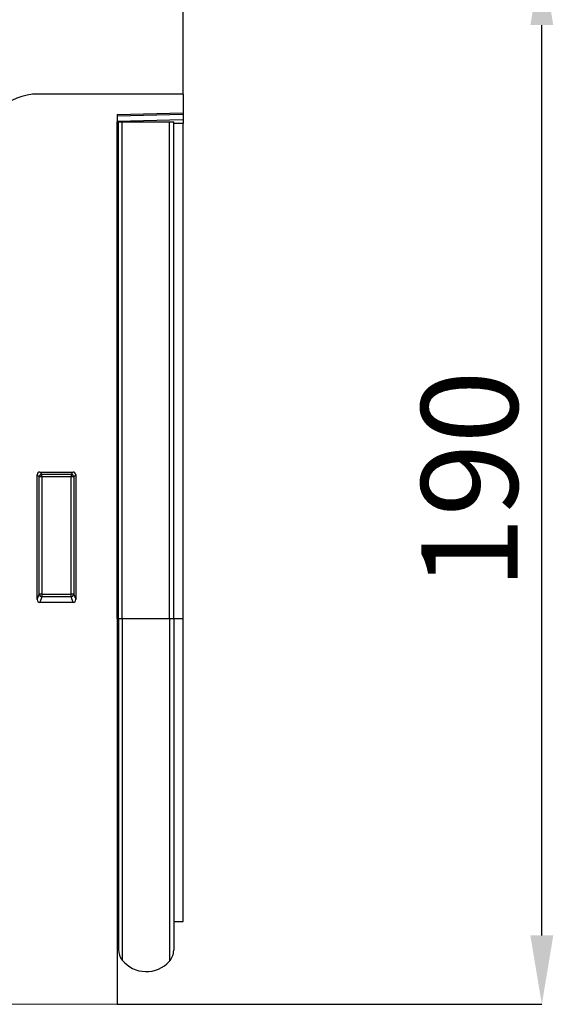
# Model space of a CAD drawing. Units: millimetres. Extents: x -681 to 1051, y -428 to 736.
# Drawn here: x 954 to 1051, y 459 to 637 of the extents above; entities that cross this region are included whole.
import ezdxf

# ---------------------------------------------------------------- set-up
doc = ezdxf.new("R2010")
doc.units = ezdxf.units.MM
doc.layers.add('132408', color=7, linetype='Continuous')
doc.layers.add('DIMENSION', color=3, linetype='Continuous', lineweight=25)
doc.styles.add('SLDTEXTSTYLE0', font='TXT', dxfattribs={"width": 0.605})
doc.dimstyles.new('SLDDIMSTYLE0', dxfattribs={"dimtxt": 17.5, "dimasz": 12.5, "dimexe": 0, "dimexo": 0.0625, "dimgap": 4.375, "dimtad": 1, "dimdec": 0, "dimrnd": 1e-09, "dimzin": 12, "dimdsep": 46, "dimtxsty": 'SLDTEXTSTYLE0', "dimsah": 1, "dimcen": 0.09, "dimadec": 0, "dimazin": 3, "dimtfac": 1, "dimtdec": 0, "dimtofl": 0, "dimtmove": 0, "dimatfit": 3, "dimfxl": 0, "dimfrac": 2, "dimtolj": 1, "dimtzin": 12, "dimarcsym": 0})
doc.dimstyles.new('SLDDIMSTYLE1', dxfattribs={"dimtxt": 17.5, "dimasz": 12.5, "dimexe": 0, "dimexo": 0.0625, "dimgap": 4.375, "dimtad": 1, "dimrnd": 1e-09, "dimzin": 12, "dimdsep": 46, "dimtxsty": 'SLDTEXTSTYLE0', "dimsah": 1, "dimcen": 0.09, "dimadec": 0, "dimazin": 3, "dimtfac": 1, "dimtofl": 0, "dimtmove": 0, "dimatfit": 3, "dimfxl": 0, "dimfrac": 2, "dimtolj": 1, "dimtzin": 12, "dimarcsym": 0})

# ---------------------------------------------------------------- blocks, each defined once
blk = doc.blocks.new('*D34')
at = {"layer": 'Defpoints', "color": 0}
for p in [(983.88, 648.55), (1048.89, 648.55), (971.88, 458.61)]:
    blk.add_point(p, dxfattribs=at)
at = {"layer": 'DIMENSION', "color": 0, "lineweight": -2}
for p, q in [((983.95, 648.55), (1048.89, 648.55)), ((1048.89, 471.11), (1048.89, 636.05)), ((971.95, 458.61), (1048.89, 458.61))]:
    blk.add_line(p, q, dxfattribs=at)
at = {"layer": 'DIMENSION', "color": 0}
for points in [[(1046.81, 636.05), (1050.97, 636.05), (1048.89, 648.55)], [(1046.81, 471.11), (1050.97, 471.11), (1048.89, 458.61)]]:
    blk.add_solid(points, dxfattribs=at)
at = {"layer": 'DIMENSION', "color": 0, "insert": (1027.02, 553.61), "char_height": 17.5, "attachment_point": 2, "rotation": 90, "style": 'SLDTEXTSTYLE0'}
blk.add_mtext('\\A1;190', dxfattribs=at)
blk = doc.blocks.new('*D35')
at = {"layer": 'Defpoints', "color": 0}
for p in [(983.88, 709.05), (-16.12, 623.55), (983.88, 623.55)]:
    blk.add_point(p, dxfattribs=at)
at = {"layer": 'DIMENSION', "color": 0, "lineweight": -2}
for p, q in [((-16.12, 623.62), (-16.12, 709.05)), ((-3.62, 709.05), (971.38, 709.05)), ((983.88, 623.62), (983.88, 709.05))]:
    blk.add_line(p, q, dxfattribs=at)
at = {"layer": 'DIMENSION', "color": 0}
for points in [[(-3.62, 711.14), (-3.62, 706.97), (-16.12, 709.05)], [(971.38, 711.14), (971.38, 706.97), (983.88, 709.05)]]:
    blk.add_solid(points, dxfattribs=at)
at = {"layer": 'DIMENSION', "color": 0, "insert": (483.88, 730.93), "char_height": 17.5, "attachment_point": 2, "style": 'SLDTEXTSTYLE0'}
blk.add_mtext('\\A1;1000', dxfattribs=at)
blk = doc.blocks.new('1038050-M_002_Front_view')
for p, q in [((1000, -25), (1000, -2.12)), ((1000, -25), (973.64, -25)), ((1000, -25), (1000, -28.4)), ((988, -28.71), (1000, -28.4)), ((1000, -28.4), (1000, -28.69)), ((1000, -28.69), (988, -29.01)), ((988, -28.71), (988, -189.94)), ((988, -29.92), (1000, -29.61)), ((988.01, -30.05), (988, -30.05)), ((988.01, -120.05), (988.01, -30.05)), ((988.25, -30.05), (988.01, -30.05)), ((988.25, -120.05), (988.25, -30.05)), ((988.25, -30.05), (988.93, -30.05)), ((988.93, -30.05), (997.48, -30.05)), ((988.93, -120.05), (988.93, -30.05)), ((997.48, -30.05), (998.25, -30.05)), ((997.48, -120.05), (997.48, -30.05)), ((998.25, -120.05), (998.25, -30.05)), ((1000, -30.31), (998.25, -30.36)), ((1000, -28.69), (1000, -29.61)), ((1000, -29.61), (1000, -30.31)), ((1000, -120.05), (1000, -30.31)), ((973.5, -116.61), (973.5, -93.99)), ((973.87, -94.36), (973.5, -93.99)), ((973.87, -115.64), (973.87, -94.36)), ((974.36, -94.36), (973.87, -94.36)), ((973.99, -93.5), (980.01, -93.5)), ((973.99, -93.5), (974.36, -93.87)), ((974.36, -93.87), (979.64, -93.87)), ((974.36, -94.36), (974.36, -93.87)), ((974.36, -94.36), (974.36, -115.64)), ((979.64, -94.36), (974.36, -94.36)), ((979.64, -93.87), (980.01, -93.5)), ((979.64, -93.87), (979.64, -94.36)), ((980.13, -94.36), (979.64, -94.36)), ((979.64, -115.64), (979.64, -94.36)), ((980.5, -93.99), (980.13, -94.36)), ((980.13, -94.36), (980.13, -115.64)), ((980.5, -93.99), (980.5, -116.61)), ((973.5, -116.61), (973.87, -115.64)), ((974.36, -115.64), (973.87, -115.64)), ((974.36, -115.64), (974.36, -116.09)), ((974.36, -115.64), (979.64, -115.64)), ((979.64, -116.09), (979.64, -115.64)), ((980.13, -115.64), (979.64, -115.64)), ((980.13, -115.64), (980.5, -116.61)), ((974.36, -116.09), (973.97, -117.12)), ((980.03, -117.12), (973.97, -117.12)), ((979.64, -116.09), (974.36, -116.09)), ((980.03, -117.12), (979.64, -116.09)), ((988.01, -120.05), (988, -120.05)), ((988.01, -120.05), (988.01, -177.68)), ((988.25, -120.05), (988.01, -120.05)), ((988.25, -120.05), (988.25, -180.04)), ((988.25, -120.05), (988.93, -120.05)), ((988.93, -120.05), (997.48, -120.05)), ((988.93, -120.05), (988.93, -181.94)), ((997.48, -120.05), (997.48, -182.15)), ((997.48, -120.05), (998.25, -120.05)), ((998.25, -120.05), (998.25, -180.14)), ((998.25, -120.05), (1000, -120.05)), ((1000, -174.92), (1000, -120.05)), ((998.25, -174.96), (1000, -174.92)), ((988, -177.67), (988.01, -177.68)), ((-11, -184.94), (988, -189.94))]:
    blk.add_line(p, q)
for centre, radius, start, end in [((973.64, -35), 10, 90, 135), ((974.38, -94.38), 0.511, 91.9981, 178.0019), ((979.62, -94.38), 0.511, 1.9981, 88.0019), ((974.38, -115.58), 0.519, 187.2498, 267.5041), ((979.62, -115.58), 0.519, 272.4959, 352.7502), ((987.45, -178.25), 0.8, 0, 45.2649), ((991.25, -180.04), 3, 180, 219.2428), ((995.25, -180.14), 3, 317.8848, 0), ((993.29, -178.37), 5.64, 219.2428, 317.8848)]:
    blk.add_arc(centre, radius, start, end)
for centre, major_axis, ratio, start_param, end_param in [((974.01, -94.01), (0.364, -0.364), 0.970288, 2.371274, 3.911912), ((979.99, -94.01), (-0.364, -0.364), 0.970288, 2.371274, 3.911912), ((974.01, -116.57), (-0.198, -0.523), 0.894952, 5.112156, 6.6095), ((979.99, -116.57), (0.198, -0.523), 0.894952, 5.956871, 7.454214)]:
    blk.add_ellipse(centre, major_axis=major_axis, ratio=ratio, start_param=start_param, end_param=end_param)

msp = doc.modelspace()

# ---------------------------------------------------------------- block references
at = {"layer": '132408'}
msp.add_blockref('1038050-M_002_Front_view', (-16.117, 648.555), dxfattribs=at)

# ---------------------------------------------------------------- dimensions: what is measured, and where the dimension line sits
at = {"layer": 'DIMENSION'}
dim = msp.add_linear_dim(base=(983.883, 709.055), p1=(-16.117, 623.555), p2=(983.883, 623.555), dimstyle='SLDDIMSTYLE1', dxfattribs=at)
dim.commit()
dim.dimension.update_dxf_attribs({"geometry": '*D35', "text_midpoint": (483.883, 709.055), "dimtype": 160})
dim = msp.add_linear_dim(base=(1048.89, 648.555), p1=(971.883, 458.615), p2=(983.883, 648.555), angle=90, dimstyle='SLDDIMSTYLE0', dxfattribs=at)
dim.commit()
dim.dimension.update_dxf_attribs({"geometry": '*D34', "text_midpoint": (1048.89, 553.606), "dimtype": 160})

doc.saveas('drawing.dxf')
